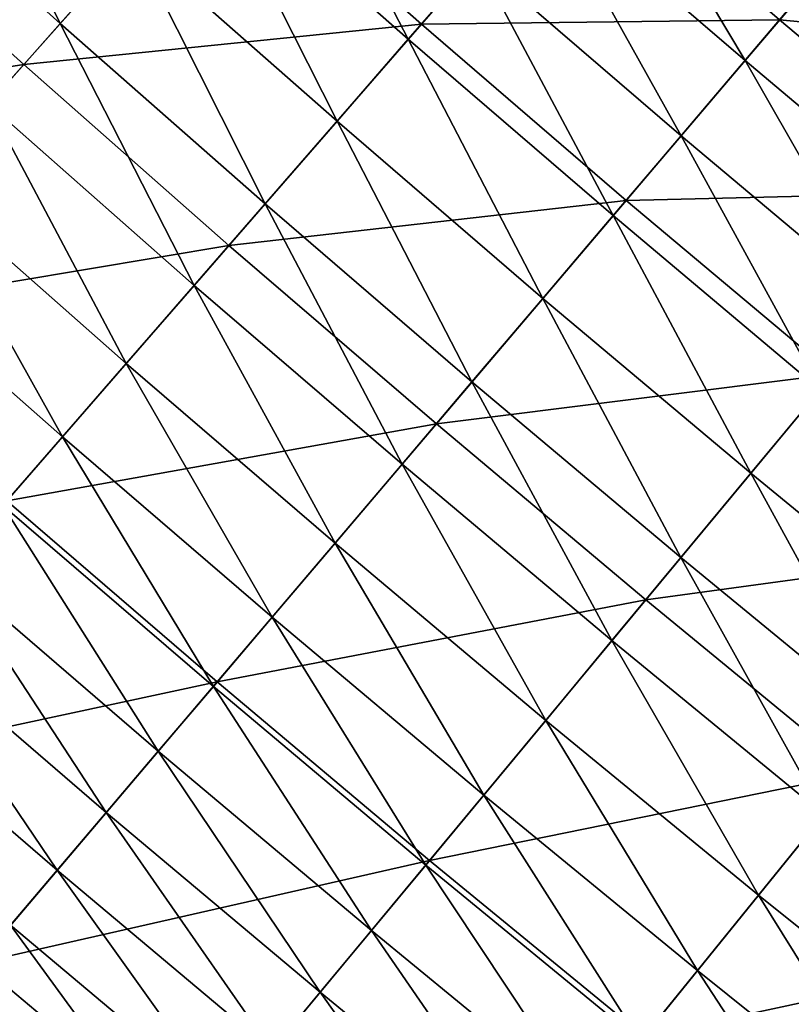
# Model space of a CAD drawing. Extents: x -0.67 to 2.33, y -1.48 to 1.51.
# Drawn here: x -0.04 to 0, y -1.02 to -0.97 of the extents above; entities that cross this region are included whole.
import ezdxf

# ---------------------------------------------------------------- set-up
doc = ezdxf.new("R2010")
doc.units = 0
doc.header["$MEASUREMENT"] = 0
doc.layers.get('0').update_dxf_attribs({"linetype": 'CONTINUOUS'})

msp = doc.modelspace()

# ---------------------------------------------------------------- linework, layer by layer
for points in [[(0.053606, -0.946436, -0.322718), (0.032303, -0.972489, -0.304731), (-0.021919, -0.925506, -0.304731)], [(-0.040406, -0.966178, 0.017682), (-0.051667, -0.956031, 0.017682), (-0.047567, -0.951533, 0.017682)], [(-0.040406, -0.966178, 0.017682), (-0.047567, -0.951533, 0.017682), (-0.036358, -0.961633, 0.017682)], [(-0.021075, -0.967054, 0.017682), (-0.032348, -0.95713, 0.017682), (-0.028472, -0.952779, 0.017682)], [(-0.021075, -0.967054, 0.017682), (-0.028472, -0.952779, 0.017682), (-0.01725, -0.962658, 0.017682)], [(-0.002369, -0.968236, 0.017682), (-0.013656, -0.958529, 0.017682), (-0.010391, -0.954775, 0.017682)], [(-0.002369, -0.968236, 0.017682), (-0.010391, -0.954775, 0.017682), (0.000853, -0.964446, 0.017682)], [(-0.044393, -0.970654, 0.017682), (-0.051667, -0.956031, 0.017682), (-0.040406, -0.966178, 0.017682)], [(-0.031606, -0.956298, -0.293744), (-0.053728, -0.958292, -0.284703), (-0.042441, -0.968462, -0.284703)], [(-0.020344, -0.966213, -0.293744), (-0.031606, -0.956298, -0.293744), (-0.042441, -0.968462, -0.284703)], [(-0.01171, -0.956291, -0.301044), (-0.031606, -0.956298, -0.293744), (-0.020344, -0.966213, -0.293744)], [(-0.000449, -0.965977, -0.301044), (-0.01171, -0.956291, -0.301044), (-0.020344, -0.966213, -0.293744)], [(0.006173, -0.958187, -0.306718), (-0.01171, -0.956291, -0.301044), (-0.000449, -0.965977, -0.301044)], [(-0.025034, -0.971603, 0.017682), (-0.036358, -0.961633, 0.017682), (-0.032348, -0.95713, 0.017682)], [(-0.025034, -0.971603, 0.017682), (-0.032348, -0.95713, 0.017682), (-0.021075, -0.967054, 0.017682)], [(0.017455, -0.967666, -0.306718), (0.006173, -0.958187, -0.306718), (-0.000449, -0.965977, -0.301044)], [(-0.042441, -0.968462, -0.284703), (-0.053728, -0.958292, -0.284703), (-0.066391, -0.972183, -0.274271)], [(-0.005915, -0.972407, 0.017682), (-0.01725, -0.962658, 0.017682), (-0.013656, -0.958529, 0.017682)], [(-0.005915, -0.972407, 0.017682), (-0.013656, -0.958529, 0.017682), (-0.002369, -0.968236, 0.017682)], [(-0.029029, -0.976194, 0.017682), (-0.040406, -0.966178, 0.017682), (-0.036358, -0.961633, 0.017682)], [(-0.029029, -0.976194, 0.017682), (-0.036358, -0.961633, 0.017682), (-0.025034, -0.971603, 0.017682)], [(-0.009689, -0.976847, 0.017682), (-0.021075, -0.967054, 0.017682), (-0.01725, -0.962658, 0.017682)], [(-0.009689, -0.976847, 0.017682), (-0.01725, -0.962658, 0.017682), (-0.005915, -0.972407, 0.017682)], [(0.009029, -0.977813, 0.017682), (-0.002369, -0.968236, 0.017682), (0.000853, -0.964446, 0.017682)], [(-0.032964, -0.980716, 0.017682), (-0.044393, -0.970654, 0.017682), (-0.040406, -0.966178, 0.017682)], [(-0.020344, -0.966213, -0.293744), (-0.042441, -0.968462, -0.284703), (-0.031037, -0.978502, -0.284703)], [(-0.032964, -0.980716, 0.017682), (-0.040406, -0.966178, 0.017682), (-0.029029, -0.976194, 0.017682)], [(-0.008968, -0.975998, -0.293744), (-0.020344, -0.966213, -0.293744), (-0.031037, -0.978502, -0.284703)], [(-0.000449, -0.965977, -0.301044), (-0.020344, -0.966213, -0.293744), (-0.008968, -0.975998, -0.293744)], [(0.010923, -0.975532, -0.301044), (-0.000449, -0.965977, -0.301044), (-0.008968, -0.975998, -0.293744)], [(0.017455, -0.967666, -0.306718), (-0.000449, -0.965977, -0.301044), (0.010923, -0.975532, -0.301044)], [(-0.013595, -0.981441, 0.017682), (-0.025034, -0.971603, 0.017682), (-0.021075, -0.967054, 0.017682)], [(-0.013595, -0.981441, 0.017682), (-0.021075, -0.967054, 0.017682), (-0.009689, -0.976847, 0.017682)], [(-0.042441, -0.968462, -0.284703), (-0.066391, -0.972183, -0.274271), (-0.054943, -0.982499, -0.274271)], [(-0.031037, -0.978502, -0.284703), (-0.042441, -0.968462, -0.284703), (-0.054943, -0.982499, -0.274271)], [(0.005531, -0.982025, 0.017682), (-0.005915, -0.972407, 0.017682), (-0.002369, -0.968236, 0.017682)], [(0.005531, -0.982025, 0.017682), (-0.002369, -0.968236, 0.017682), (0.009029, -0.977813, 0.017682)], [(-0.03674, -0.985055, 0.017682), (-0.048219, -0.974949, 0.017682), (-0.044393, -0.970654, 0.017682)], [(-0.03674, -0.985055, 0.017682), (-0.044393, -0.970654, 0.017682), (-0.032964, -0.980716, 0.017682)], [(-0.017537, -0.986078, 0.017682), (-0.029029, -0.976194, 0.017682), (-0.025034, -0.971603, 0.017682)], [(-0.017537, -0.986078, 0.017682), (-0.025034, -0.971603, 0.017682), (-0.013595, -0.981441, 0.017682)], [(0.001809, -0.986508, 0.017682), (-0.009689, -0.976847, 0.017682), (-0.005915, -0.972407, 0.017682)], [(0.001809, -0.986508, 0.017682), (-0.005915, -0.972407, 0.017682), (0.005531, -0.982025, 0.017682)], [(-0.040281, -0.989125, 0.017671), (-0.051807, -0.978978, 0.017672), (-0.048219, -0.974949, 0.017682)], [(-0.040281, -0.989125, 0.017671), (-0.048219, -0.974949, 0.017682), (-0.03674, -0.985055, 0.017682)], [(0.010923, -0.975532, -0.301044), (-0.008968, -0.975998, -0.293744), (0.002521, -0.98565, -0.293744)], [(-0.021419, -0.990645, 0.017682), (-0.032964, -0.980716, 0.017682), (-0.029029, -0.976194, 0.017682)], [(-0.008968, -0.975998, -0.293744), (-0.031037, -0.978502, -0.284703), (-0.019518, -0.988409, -0.284703)], [(-0.021419, -0.990645, 0.017682), (-0.029029, -0.976194, 0.017682), (-0.017537, -0.986078, 0.017682)], [(0.002521, -0.98565, -0.293744), (-0.008968, -0.975998, -0.293744), (-0.019518, -0.988409, -0.284703)], [(-0.002043, -0.991147, 0.017682), (-0.013595, -0.981441, 0.017682), (-0.009689, -0.976847, 0.017682)], [(-0.002043, -0.991147, 0.017682), (-0.009689, -0.976847, 0.017682), (0.001809, -0.986508, 0.017682)], [(-0.031037, -0.978502, -0.284703), (-0.054943, -0.982499, -0.274271), (-0.043377, -0.992682, -0.274271)], [(-0.043592, -0.992929, 0.017596), (-0.051807, -0.978978, 0.017672), (-0.040281, -0.989125, 0.017671)], [(-0.019518, -0.988409, -0.284703), (-0.031037, -0.978502, -0.284703), (-0.043377, -0.992682, -0.274271)], [(-0.025145, -0.995028, 0.017682), (-0.03674, -0.985055, 0.017682), (-0.032964, -0.980716, 0.017682)], [(-0.025145, -0.995028, 0.017682), (-0.032964, -0.980716, 0.017682), (-0.021419, -0.990645, 0.017682)], [(-0.005931, -0.995829, 0.017682), (-0.017537, -0.986078, 0.017682), (-0.013595, -0.981441, 0.017682)], [(-0.005931, -0.995829, 0.017682), (-0.013595, -0.981441, 0.017682), (-0.002043, -0.991147, 0.017682)], [(-0.028639, -0.999138, 0.017672), (-0.040281, -0.989125, 0.017671), (-0.03674, -0.985055, 0.017682)], [(-0.028639, -0.999138, 0.017672), (-0.03674, -0.985055, 0.017682), (-0.025145, -0.995028, 0.017682)], [(-0.00976, -1.00044, 0.017682), (-0.021419, -0.990645, 0.017682), (-0.017537, -0.986078, 0.017682)], [(0.002521, -0.98565, -0.293744), (-0.019518, -0.988409, -0.284703), (-0.007886, -0.998183, -0.284703)], [(-0.00976, -1.00044, 0.017682), (-0.017537, -0.986078, 0.017682), (-0.005931, -0.995829, 0.017682)], [(0.01412, -0.99517, -0.293744), (0.002521, -0.98565, -0.293744), (-0.007886, -0.998183, -0.284703)], [(0.00962, -1.000719, 0.017682), (-0.002043, -0.991147, 0.017682), (0.001809, -0.986508, 0.017682)], [(-0.019518, -0.988409, -0.284703), (-0.043377, -0.992682, -0.274271), (-0.031693, -1.002731, -0.274271)], [(-0.007886, -0.998183, -0.284703), (-0.019518, -0.988409, -0.284703), (-0.031693, -1.002731, -0.274271)], [(-0.031906, -1.002981, 0.017596), (-0.043592, -0.992929, 0.017596), (-0.040281, -0.989125, 0.017671)], [(-0.031906, -1.002981, 0.017596), (-0.040281, -0.989125, 0.017671), (-0.028639, -0.999138, 0.017672)], [(-0.013436, -1.004866, 0.017682), (-0.025145, -0.995028, 0.017682), (-0.021419, -0.990645, 0.017682)], [(-0.013436, -1.004866, 0.017682), (-0.021419, -0.990645, 0.017682), (-0.00976, -1.00044, 0.017682)], [(0.005786, -1.005445, 0.017682), (-0.005931, -0.995829, 0.017682), (-0.002043, -0.991147, 0.017682)], [(0.005786, -1.005445, 0.017682), (-0.002043, -0.991147, 0.017682), (0.00962, -1.000719, 0.017682)], [(-0.031693, -1.002731, -0.274271), (-0.043377, -0.992682, -0.274271), (-0.05681, -1.008119, -0.262913)], [(-0.034968, -1.006584, 0.017389), (-0.046696, -0.996497, 0.017389), (-0.043592, -0.992929, 0.017596)], [(-0.034968, -1.006584, 0.017389), (-0.043592, -0.992929, 0.017596), (-0.031906, -1.002981, 0.017596)], [(-0.016882, -1.009017, 0.017672), (-0.028639, -0.999138, 0.017672), (-0.025145, -0.995028, 0.017682)], [(-0.016882, -1.009017, 0.017672), (-0.025145, -0.995028, 0.017682), (-0.013436, -1.004866, 0.017682)], [(0.01412, -0.99517, -0.293744), (-0.007886, -0.998183, -0.284703), (0.003859, -1.007821, -0.284703)], [(0.00201, -1.0101, 0.017682), (-0.00976, -1.00044, 0.017682), (-0.005931, -0.995829, 0.017682)], [(0.00201, -1.0101, 0.017682), (-0.005931, -0.995829, 0.017682), (0.005786, -1.005445, 0.017682)], [(-0.037852, -1.009975, 0.016988), (-0.049618, -0.999855, 0.016988), (-0.046696, -0.996497, 0.017389)], [(-0.037852, -1.009975, 0.016988), (-0.046696, -0.996497, 0.017389), (-0.034968, -1.006584, 0.017389)], [(-0.007886, -0.998183, -0.284703), (-0.031693, -1.002731, -0.274271), (-0.019894, -1.012644, -0.274271)], [(0.003859, -1.007821, -0.284703), (-0.007886, -0.998183, -0.284703), (-0.019894, -1.012644, -0.274271)], [(-0.020104, -1.012897, 0.017596), (-0.031906, -1.002981, 0.017596), (-0.028639, -0.999138, 0.017672)], [(-0.020104, -1.012897, 0.017596), (-0.028639, -0.999138, 0.017672), (-0.016882, -1.009017, 0.017672)], [(-0.040579, -1.013184, 0.016326), (-0.052383, -1.003032, 0.016326), (-0.049618, -0.999855, 0.016988)], [(-0.040579, -1.013184, 0.016326), (-0.049618, -0.999855, 0.016988), (-0.037852, -1.009975, 0.016988)], [(-0.001613, -1.014568, 0.017682), (-0.013436, -1.004866, 0.017682), (-0.00976, -1.00044, 0.017682)], [(-0.001613, -1.014568, 0.017682), (-0.00976, -1.00044, 0.017682), (0.00201, -1.0101, 0.017682)], [(-0.031693, -1.002731, -0.274271), (-0.05681, -1.008119, -0.262913), (-0.044947, -1.018322, -0.262913)], [(-0.043176, -1.016238, 0.015339), (-0.052383, -1.003032, 0.016326), (-0.040579, -1.013184, 0.016326)], [(-0.019894, -1.012644, -0.274271), (-0.031693, -1.002731, -0.274271), (-0.044947, -1.018322, -0.262913)], [(-0.023125, -1.016535, 0.017389), (-0.034968, -1.006584, 0.017389), (-0.031906, -1.002981, 0.017596)], [(-0.023125, -1.016535, 0.017389), (-0.031906, -1.002981, 0.017596), (-0.020104, -1.012897, 0.017596)], [(-0.005012, -1.018758, 0.017672), (-0.016882, -1.009017, 0.017672), (-0.013436, -1.004866, 0.017682)], [(-0.005012, -1.018758, 0.017672), (-0.013436, -1.004866, 0.017682), (-0.001613, -1.014568, 0.017682)], [(-0.025969, -1.019959, 0.016988), (-0.037852, -1.009975, 0.016988), (-0.034968, -1.006584, 0.017389)], [(-0.025969, -1.019959, 0.016988), (-0.034968, -1.006584, 0.017389), (-0.023125, -1.016535, 0.017389)], [(0.003859, -1.007821, -0.284703), (-0.019894, -1.012644, -0.274271), (-0.007982, -1.02242, -0.274271)], [(0.015714, -1.017324, -0.284703), (0.003859, -1.007821, -0.284703), (-0.007982, -1.02242, -0.274271)], [(-0.008188, -1.022675, 0.017596), (-0.020104, -1.012897, 0.017596), (-0.016882, -1.009017, 0.017672)], [(-0.008188, -1.022675, 0.017596), (-0.016882, -1.009017, 0.017672), (-0.005012, -1.018758, 0.017672)], [(-0.028659, -1.023199, 0.016326), (-0.040579, -1.013184, 0.016326), (-0.037852, -1.009975, 0.016988)], [(-0.028659, -1.023199, 0.016326), (-0.037852, -1.009975, 0.016988), (-0.025969, -1.019959, 0.016988)], [(0.01032, -1.024134, 0.017682), (-0.001613, -1.014568, 0.017682), (0.00201, -1.0101, 0.017682)], [(-0.019894, -1.012644, -0.274271), (-0.044947, -1.018322, -0.262913), (-0.032968, -1.028388, -0.262913)], [(-0.007982, -1.02242, -0.274271), (-0.019894, -1.012644, -0.274271), (-0.032968, -1.028388, -0.262913)], [(-0.011167, -1.026348, 0.017389), (-0.023125, -1.016535, 0.017389), (-0.020104, -1.012897, 0.017596)], [(-0.011167, -1.026348, 0.017389), (-0.020104, -1.012897, 0.017596), (-0.008188, -1.022675, 0.017596)], [(-0.03122, -1.026283, 0.015339), (-0.043176, -1.016238, 0.015339), (-0.040579, -1.013184, 0.016326)], [(-0.03122, -1.026283, 0.015339), (-0.040579, -1.013184, 0.016326), (-0.028659, -1.023199, 0.016326)], [(0.00697, -1.028362, 0.017671), (-0.005012, -1.018758, 0.017672), (-0.001613, -1.014568, 0.017682)], [(0.00697, -1.028362, 0.017671), (-0.001613, -1.014568, 0.017682), (0.01032, -1.024134, 0.017682)], [(-0.033675, -1.02924, 0.013961), (-0.045665, -1.019166, 0.013961), (-0.043176, -1.016238, 0.015339)], [(-0.033675, -1.02924, 0.013961), (-0.043176, -1.016238, 0.015339), (-0.03122, -1.026283, 0.015339)], [(-0.013971, -1.029805, 0.016988), (-0.025969, -1.019959, 0.016988), (-0.023125, -1.016535, 0.017389)], [(-0.013971, -1.029805, 0.016988), (-0.023125, -1.016535, 0.017389), (-0.011167, -1.026348, 0.017389)], [(0.015714, -1.017324, -0.284703), (-0.007982, -1.02242, -0.274271), (0.004043, -1.032059, -0.274271)], [(-0.032968, -1.028388, -0.262913), (-0.044947, -1.018322, -0.262913), (-0.058737, -1.034544, -0.251097)], [(0.003839, -1.032316, 0.017596), (-0.008188, -1.022675, 0.017596), (-0.005012, -1.018758, 0.017672)], [(0.003839, -1.032316, 0.017596), (-0.005012, -1.018758, 0.017672), (0.00697, -1.028362, 0.017671)], [(-0.036048, -1.032097, 0.012128), (-0.048071, -1.021996, 0.012128), (-0.045665, -1.019166, 0.013961)], [(-0.036048, -1.032097, 0.012128), (-0.045665, -1.019166, 0.013961), (-0.033675, -1.02924, 0.013961)], [(-0.016624, -1.033076, 0.016326), (-0.028659, -1.023199, 0.016326), (-0.025969, -1.019959, 0.016988)], [(-0.016624, -1.033076, 0.016326), (-0.025969, -1.019959, 0.016988), (-0.013971, -1.029805, 0.016988)]]:
    msp.add_3dface(points)

doc.saveas('drawing.dxf')
